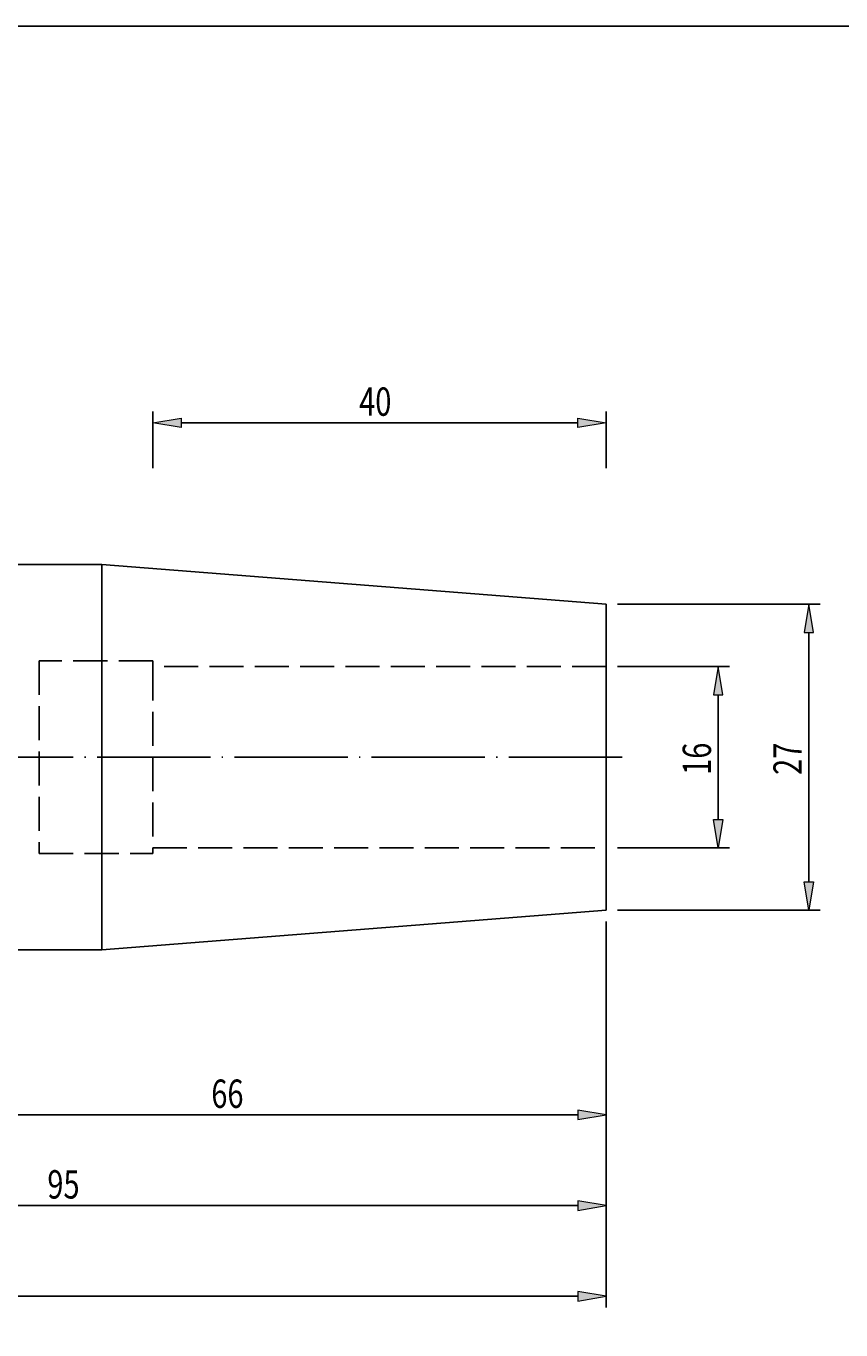
# Model space of a CAD drawing. Units: millimetres. Extents: x -107 to 180, y -46 to 151.
# Drawn here: x 42 to 114, y 36 to 151 of the extents above; entities that cross this region are included whole.
import ezdxf

# ---------------------------------------------------------------- set-up
doc = ezdxf.new("R2010")
doc.units = ezdxf.units.MM
doc.header["$MEASUREMENT"] = 0
for name, pattern in [('AI-Linetype-0', [4, 3, -1]), ('AI-Linetype-1', [4, 3, -1]), ('AI-Linetype-2', [4, 3, -1]), ('AI-Linetype-3', [4, 3, -1]), ('AI-Linetype-4', [4, 3, -1]), ('AI-Linetype-5', [4, 3, -1]), ('AI-Linetype-6', [4, 3, -1]), ('AI-Linetype-7', [4, 3, -1]), ('AI-Linetype-8', [12.003528, 10, -1, 0.003528, -1])]:
    doc.linetypes.add(name, pattern=pattern)
for name, color, linetype, lineweight in [('圖層2', 7, 'Continuous', 0), ('圖層3', 7, 'Continuous', 0), ('圖層4', 7, 'Continuous', 0), ('圖層5', 7, 'Continuous', 0)]:
    doc.layers.add(name, color=color, linetype=linetype, lineweight=lineweight)

# ---------------------------------------------------------------- blocks, each defined once
blk = doc.blocks.new('Block_2')
at = {"layer": '圖層4', "true_color": 0x00ffff, "transparency": 33554687}
h = blk.add_hatch(color=4, dxfattribs=at)
h.dxf.hatch_style = 2
h.paths.add_polyline_path([(55.45, 116.11), (55.45, 115.28), (52.95, 115.7)])
h = blk.add_hatch(color=4, dxfattribs=at)
h.dxf.hatch_style = 2
h.paths.add_polyline_path([(90.45, 115.28), (90.45, 116.11), (92.95, 115.7)])
at = {"layer": '圖層4', "color": 4, "lineweight": 25, "true_color": 0x00ffff}
for p, q in [((52.95, 111.71), (52.95, 116.7)), ((92.95, 111.71), (92.95, 116.7)), ((55.45, 115.7), (90.45, 115.7))]:
    blk.add_line(p, q, dxfattribs=at)
at = {"layer": '圖層4'}
for points in [[(55.45, 116.11), (55.45, 115.28), (52.95, 115.7), (52.95, 115.7)], [(90.45, 115.28), (90.45, 116.11), (92.95, 115.7), (92.95, 115.7)]]:
    blk.add_lwpolyline(points, close=True, dxfattribs=at)
at = {"layer": '圖層4', "insert": (71.16, 116.32), "char_height": 0.2, "attachment_point": 7}
blk.add_mtext('\\C3;\\c65280;\\FMyriad Pro|b0|i0|c1;\\H2.500000;\\W0.750000;40', dxfattribs=at)
blk = doc.blocks.new('Block_4')
at = {"layer": '圖層4', "true_color": 0x00ffff, "transparency": 33554687}
h = blk.add_hatch(color=4, dxfattribs=at)
h.dxf.hatch_style = 2
h.paths.add_polyline_path([(110.4, 97.21), (111.23, 97.21), (110.82, 99.71)])
h = blk.add_hatch(color=4, dxfattribs=at)
h.dxf.hatch_style = 2
h.paths.add_polyline_path([(110.4, 75.21), (111.23, 75.21), (110.82, 72.71)])
at = {"layer": '圖層4', "color": 4, "lineweight": 25, "true_color": 0x00ffff}
for p, q in [((93.95, 99.71), (111.82, 99.71)), ((110.82, 97.21), (110.82, 75.21)), ((93.95, 72.71), (111.82, 72.71))]:
    blk.add_line(p, q, dxfattribs=at)
at = {"layer": '圖層4'}
for points in [[(110.4, 97.21), (111.23, 97.21), (110.82, 99.71), (110.82, 99.71)], [(110.4, 75.21), (111.23, 75.21), (110.82, 72.71), (110.82, 72.71)]]:
    blk.add_lwpolyline(points, close=True, dxfattribs=at)
at = {"layer": '圖層4', "insert": (110.19, 84.64), "char_height": 0.2, "attachment_point": 7, "rotation": 90}
blk.add_mtext('\\C3;\\c65280;\\FMyriad Pro|b0|i0|c1;\\H2.500000;\\W0.750000;27', dxfattribs=at)
blk = doc.blocks.new('Block_5')
at = {"layer": '圖層4', "true_color": 0x00ffff, "transparency": 33554687}
h = blk.add_hatch(color=4, dxfattribs=at)
h.dxf.hatch_style = 2
h.paths.add_polyline_path([(102.4, 91.71), (103.23, 91.71), (102.82, 94.21)])
h = blk.add_hatch(color=4, dxfattribs=at)
h.dxf.hatch_style = 2
h.paths.add_polyline_path([(102.4, 80.71), (103.23, 80.71), (102.82, 78.21)])
at = {"layer": '圖層4', "color": 4, "lineweight": 25, "true_color": 0x00ffff}
for p, q in [((93.95, 94.21), (103.82, 94.21)), ((102.82, 91.71), (102.82, 80.71)), ((93.95, 78.21), (103.82, 78.21))]:
    blk.add_line(p, q, dxfattribs=at)
at = {"layer": '圖層4'}
for points in [[(102.4, 91.71), (103.23, 91.71), (102.82, 94.21), (102.82, 94.21)], [(102.4, 80.71), (103.23, 80.71), (102.82, 78.21), (102.82, 78.21)]]:
    blk.add_lwpolyline(points, close=True, dxfattribs=at)
at = {"layer": '圖層4', "insert": (102.19, 84.64), "char_height": 0.2, "attachment_point": 7, "rotation": 90}
blk.add_mtext('\\C3;\\c65280;\\FMyriad Pro|b0|i0|c1;\\H2.500000;\\W0.750000;16', dxfattribs=at)
blk = doc.blocks.new('Block_8')
at = {"layer": '圖層4', "true_color": 0x00ffff, "transparency": 33554687}
h = blk.add_hatch(color=4, dxfattribs=at)
h.dxf.hatch_style = 2
h.paths.add_polyline_path([(29.45, 55.05), (29.45, 54.22), (26.95, 54.64)])
h = blk.add_hatch(color=4, dxfattribs=at)
h.dxf.hatch_style = 2
h.paths.add_polyline_path([(90.45, 55.05), (90.45, 54.22), (92.95, 54.64)])
at = {"layer": '圖層4', "color": 4, "lineweight": 25, "true_color": 0x00ffff}
for p, q in [((92.95, 71.71), (92.95, 53.64)), ((26.95, 68.21), (26.95, 53.64)), ((29.45, 54.64), (90.45, 54.64))]:
    blk.add_line(p, q, dxfattribs=at)
at = {"layer": '圖層4'}
for points in [[(29.45, 55.05), (29.45, 54.22), (26.95, 54.64), (26.95, 54.64)], [(90.45, 55.05), (90.45, 54.22), (92.95, 54.64), (92.95, 54.64)]]:
    blk.add_lwpolyline(points, close=True, dxfattribs=at)
at = {"layer": '圖層4', "insert": (58.12, 55.26), "char_height": 0.2, "attachment_point": 7}
blk.add_mtext('\\C3;\\c65280;\\FMyriad Pro|b0|i0|c1;\\H2.500000;\\W0.750000;66', dxfattribs=at)
blk = doc.blocks.new('Block_9')
at = {"layer": '圖層4', "true_color": 0x00ffff, "transparency": 33554687}
h = blk.add_hatch(color=4, dxfattribs=at)
h.dxf.hatch_style = 2
h.paths.add_polyline_path([(90.45, 47.05), (90.45, 46.22), (92.95, 46.64)])
at = {"layer": '圖層4', "color": 4, "lineweight": 25, "true_color": 0x00ffff}
for p, q in [((92.95, 71.71), (92.95, 45.64)), ((0.45, 46.64), (90.45, 46.64))]:
    blk.add_line(p, q, dxfattribs=at)
at = {"layer": '圖層4'}
blk.add_lwpolyline([(90.45, 47.05), (90.45, 46.22), (92.95, 46.64), (92.95, 46.64)], close=True, dxfattribs=at)
at = {"layer": '圖層4', "insert": (43.66, 47.26), "char_height": 0.2, "attachment_point": 7}
blk.add_mtext('\\C3;\\c65280;\\FMyriad Pro|b0|i0|c1;\\H2.500000;\\W0.750000;95', dxfattribs=at)
blk = doc.blocks.new('Block_10')
at = {"layer": '圖層4', "true_color": 0x00ffff, "transparency": 33554687}
h = blk.add_hatch(color=4, dxfattribs=at)
h.dxf.hatch_style = 2
h.paths.add_polyline_path([(90.45, 39.05), (90.45, 38.22), (92.95, 38.64)])
at = {"layer": '圖層4', "color": 4, "lineweight": 25, "true_color": 0x00ffff}
for p, q in [((92.95, 71.71), (92.95, 37.64)), ((-24.55, 38.64), (90.45, 38.64))]:
    blk.add_line(p, q, dxfattribs=at)
at = {"layer": '圖層4'}
blk.add_lwpolyline([(90.45, 39.05), (90.45, 38.22), (92.95, 38.64), (92.95, 38.64)], close=True, dxfattribs=at)

msp = doc.modelspace()

# ---------------------------------------------------------------- linework, layer by layer
at = {"layer": '圖層2', "color": 18, "lineweight": 25, "true_color": 0x000000}
for p, q in [((48.47, 103.21), (26.95, 103.21)), ((92.95, 99.71), (48.47, 103.21)), ((48.47, 69.21), (48.47, 103.21)), ((92.95, 72.71), (92.95, 99.71)), ((48.47, 69.21), (92.95, 72.71)), ((26.95, 69.21), (48.47, 69.21))]:
    msp.add_line(p, q, dxfattribs=at)
at = {"layer": '圖層3', "color": 3, "linetype": 'AI-Linetype-2', "lineweight": 25, "true_color": 0x00ff00}
msp.add_line((52.95, 94.71), (42.95, 94.71), dxfattribs=at)
at = {"layer": '圖層3', "color": 3, "linetype": 'AI-Linetype-3', "lineweight": 25, "true_color": 0x00ff00}
msp.add_line((42.95, 94.71), (42.95, 77.71), dxfattribs=at)
at = {"layer": '圖層3', "color": 3, "linetype": 'AI-Linetype-1', "lineweight": 25, "true_color": 0x00ff00}
msp.add_line((52.95, 94.21), (52.95, 94.71), dxfattribs=at)
at = {"layer": '圖層3', "color": 3, "linetype": 'AI-Linetype-0', "lineweight": 25, "true_color": 0x00ff00}
msp.add_line((92.95, 94.21), (52.95, 94.21), dxfattribs=at)
at = {"layer": '圖層3', "color": 3, "linetype": 'AI-Linetype-7', "lineweight": 25, "true_color": 0x00ff00}
msp.add_line((52.95, 94.21), (52.95, 78.21), dxfattribs=at)
at = {"layer": '圖層3', "color": 3, "linetype": 'AI-Linetype-4', "lineweight": 25, "true_color": 0x00ff00}
msp.add_line((42.95, 77.71), (52.95, 77.71), dxfattribs=at)
at = {"layer": '圖層3', "color": 3, "linetype": 'AI-Linetype-5', "lineweight": 25, "true_color": 0x00ff00}
msp.add_line((52.95, 77.71), (52.95, 78.21), dxfattribs=at)
at = {"layer": '圖層3', "color": 3, "linetype": 'AI-Linetype-6', "lineweight": 25, "true_color": 0x00ff00}
msp.add_line((52.95, 78.21), (92.95, 78.21), dxfattribs=at)
at = {"layer": '圖層5', "color": 6, "linetype": 'AI-Linetype-8', "lineweight": 25, "true_color": 0xff00ff}
msp.add_line((-24.55, 86.21), (94.95, 86.21), dxfattribs=at)
at = {"layer": '圖層5', "color": 18, "lineweight": 25, "true_color": 0x000000}
msp.add_lwpolyline([(-107, -45.93), (-107, 150.7), (180.37, 150.7), (180.37, -45.93)], close=True, dxfattribs=at)

# ---------------------------------------------------------------- block references
at = {"layer": '圖層4'}
for name in ['Block_2', 'Block_4', 'Block_5', 'Block_10', 'Block_9', 'Block_8']:
    msp.add_blockref(name, (0, 0), dxfattribs=at)

doc.saveas('drawing.dxf')
